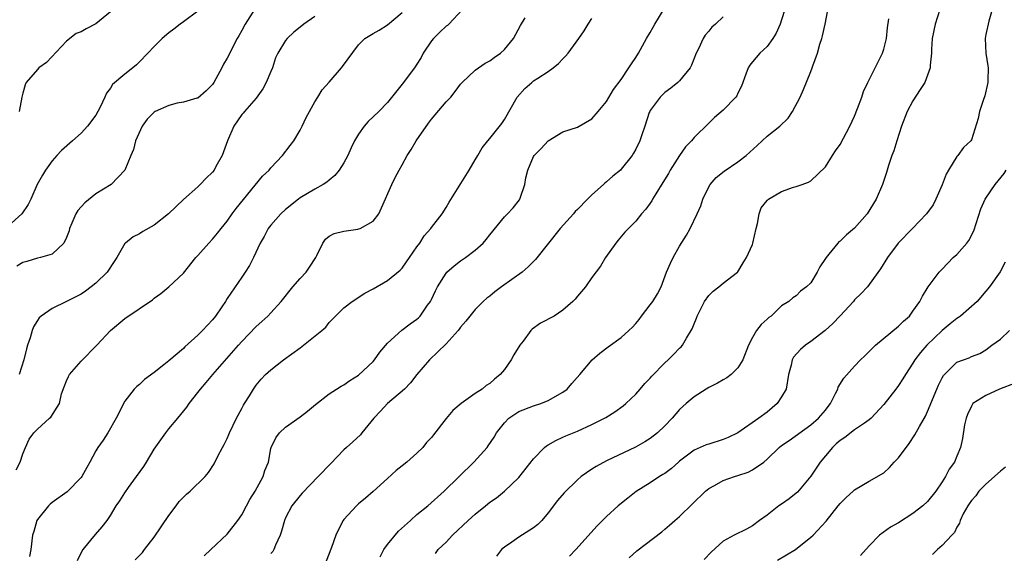
# Model space of a CAD drawing. Units: inches. Extents: x 2559000 to 2562000, y 1518000 to 1521000.
# Drawn here: x 2560113 to 2560248, y 1518642 to 1518716 of the extents above; entities that cross this region are included whole.
import ezdxf

# ---------------------------------------------------------------- set-up
doc = ezdxf.new("R2010")
doc.units = ezdxf.units.IN
doc.header["$MEASUREMENT"] = 0
doc.layers.add('LD25591518_2ft', color=113, linetype='Continuous')

msp = doc.modelspace()

# ---------------------------------------------------------------- linework, layer by layer
at = {"layer": 'LD25591518_2ft'}
for points, elevation in [([(2560161.98, 1518642.02), (2560162.49, 1518643), (2560163, 1518643.71), (2560164.48, 1518645.52), (2560166.14, 1518647), (2560167, 1518647.8), (2560168.5, 1518649), (2560170.73, 1518651), (2560174.83, 1518655), (2560176.62, 1518657), (2560176.79, 1518657.21), (2560177.59, 1518658.41), (2560177.93, 1518659), (2560179, 1518660.36), (2560179.63, 1518661), (2560180.44, 1518661.56), (2560181, 1518661.9), (2560183, 1518662.68), (2560184, 1518663), (2560185, 1518663.43), (2560187, 1518664.58), (2560187.59, 1518665), (2560188.23, 1518665.77), (2560189.33, 1518667), (2560191.01, 1518669), (2560192.08, 1518669.92), (2560193.2, 1518670.8), (2560195, 1518672.08), (2560196.06, 1518673), (2560196.54, 1518673.46), (2560197, 1518673.99), (2560197.46, 1518674.54), (2560197.8, 1518675), (2560199, 1518676.54), (2560199.33, 1518677), (2560199.97, 1518678.03), (2560200.47, 1518679), (2560201.22, 1518681), (2560201.76, 1518682.24), (2560202.12, 1518683), (2560203, 1518684.57), (2560203.94, 1518686.06), (2560204.46, 1518687), (2560205.43, 1518689), (2560205.92, 1518690.08), (2560206.19, 1518691), (2560207, 1518692.68), (2560207.18, 1518693), (2560208.03, 1518693.97), (2560209.14, 1518694.86), (2560211, 1518696.12), (2560212.12, 1518697), (2560213.62, 1518698.38), (2560215, 1518699.62), (2560216.75, 1518701), (2560217.88, 1518702.12), (2560218.5, 1518703), (2560219.52, 1518705), (2560219.99, 1518706.01), (2560221, 1518708.5), (2560221.19, 1518709), (2560221.27, 1518709.27), (2560221.9, 1518711), (2560222.25, 1518712.25), (2560222.49, 1518713), (2560222.6, 1518713.4), (2560222.95, 1518715), (2560223.58, 1518718.42)], 8610), ([(2560137, 1518716.77), (2560135, 1518715.29), (2560134.58, 1518715), (2560133.69, 1518714.31), (2560133, 1518713.81), (2560132.09, 1518713), (2560131, 1518711.94), (2560130.15, 1518711), (2560129, 1518709.81), (2560128.58, 1518709.42), (2560128.08, 1518709), (2560127, 1518708.15), (2560125.29, 1518706.7), (2560125, 1518706.22), (2560124.45, 1518705.55), (2560124.25, 1518705), (2560123.6, 1518703.6), (2560123.29, 1518703), (2560123, 1518702.53), (2560121.88, 1518701), (2560121, 1518700.05), (2560119.79, 1518699), (2560118.32, 1518697.68), (2560117.65, 1518697), (2560117, 1518696.28), (2560116.12, 1518695), (2560115.69, 1518694.31), (2560114.95, 1518693), (2560114.08, 1518691), (2560113.72, 1518690.28), (2560112.88, 1518689), (2560111, 1518687.32)], 8590), ([(2560112.08, 1518653.92), (2560112.62, 1518655), (2560113, 1518656.11), (2560113.37, 1518657), (2560113.89, 1518658.11), (2560114.5, 1518659), (2560115, 1518659.52), (2560116.67, 1518661), (2560116.85, 1518661.15), (2560118.01, 1518663), (2560118.32, 1518664.32), (2560118.68, 1518665.32), (2560119, 1518666.12), (2560119.27, 1518666.73), (2560119.41, 1518667), (2560121, 1518668.81), (2560123.16, 1518671), (2560125, 1518673.03), (2560127, 1518674.66), (2560130.76, 1518677.24), (2560131, 1518677.45), (2560131.9, 1518678.1), (2560133.03, 1518679), (2560135, 1518680.85), (2560136.72, 1518683), (2560137, 1518683.28), (2560138.49, 1518685), (2560139, 1518685.52), (2560139.66, 1518686.34), (2560140.16, 1518687), (2560141, 1518688.01), (2560141.69, 1518689), (2560142.25, 1518689.75), (2560145.84, 1518694.16), (2560146.75, 1518695), (2560147, 1518695.31), (2560148.6, 1518697), (2560149.66, 1518698.34), (2560150.16, 1518699), (2560151, 1518700.45), (2560151.29, 1518701), (2560151.82, 1518702.18), (2560153, 1518704.34), (2560153.45, 1518705), (2560154.03, 1518705.97), (2560155, 1518707.05), (2560156.66, 1518709), (2560156.83, 1518709.17), (2560159, 1518712.15), (2560159.87, 1518713), (2560161, 1518713.69), (2560161.85, 1518714.15), (2560163, 1518714.88), (2560165, 1518716.58)], 8596), ([(2560144.74, 1518717), (2560143.45, 1518715), (2560143, 1518714.11), (2560142.61, 1518713.39), (2560142.37, 1518713), (2560141, 1518710.34), (2560140.52, 1518709.48), (2560140.29, 1518709), (2560139.19, 1518707), (2560139, 1518706.71), (2560138.14, 1518705.86), (2560137, 1518704.86), (2560136.84, 1518704.84), (2560135, 1518704.3), (2560134.17, 1518704.17), (2560133, 1518703.86), (2560131.15, 1518703), (2560131, 1518702.91), (2560130.05, 1518701.95), (2560129.34, 1518701), (2560128.45, 1518699), (2560128.18, 1518697.82), (2560127.79, 1518697), (2560126.97, 1518695), (2560125.09, 1518693), (2560123, 1518691.72), (2560121.49, 1518690.51), (2560120.53, 1518689.47), (2560120.26, 1518689), (2560119.72, 1518687.72), (2560119.4, 1518687), (2560119.33, 1518686.67), (2560119, 1518685.76), (2560118.62, 1518685), (2560117, 1518683.48), (2560115.41, 1518683), (2560115, 1518682.91), (2560113.54, 1518682.46), (2560113, 1518682.34), (2560112.16, 1518681.84)], 8592), ([(2560153, 1518716.01), (2560151.53, 1518715), (2560151.25, 1518714.75), (2560150.13, 1518713.87), (2560149.23, 1518713), (2560149, 1518712.73), (2560147.95, 1518711), (2560147.65, 1518710.35), (2560147.2, 1518709), (2560147, 1518708.48), (2560146.37, 1518707), (2560145.89, 1518706.11), (2560145, 1518704.84), (2560143.36, 1518703), (2560143.2, 1518702.8), (2560143, 1518702.6), (2560141.9, 1518701), (2560141.03, 1518699), (2560140.52, 1518697.48), (2560140.31, 1518697), (2560139.47, 1518695.47), (2560139.23, 1518695), (2560139, 1518694.7), (2560138.13, 1518693.87), (2560137.32, 1518693), (2560137, 1518692.7), (2560135.04, 1518690.96), (2560132.95, 1518689), (2560131, 1518687.46), (2560129.44, 1518686.56), (2560129, 1518686.27), (2560128.14, 1518685.86), (2560127.07, 1518685), (2560127, 1518684.92), (2560125.89, 1518683), (2560125.52, 1518682.48), (2560124.57, 1518681), (2560123, 1518679.5), (2560122.38, 1518679), (2560121.6, 1518678.41), (2560121, 1518677.99), (2560118.98, 1518676.98), (2560117, 1518676.04), (2560115.5, 1518675), (2560115.24, 1518674.76), (2560115, 1518674.39), (2560114.48, 1518673.52), (2560114.3, 1518673), (2560114, 1518672), (2560113.64, 1518671), (2560113.49, 1518670.51), (2560113.13, 1518669), (2560112.48, 1518667)], 8594), ([(2560125, 1518716.68), (2560123, 1518715.01), (2560121.68, 1518714.32), (2560121, 1518713.92), (2560120.3, 1518713.7), (2560119, 1518712.66), (2560116.26, 1518709.74), (2560115.21, 1518709), (2560115, 1518708.78), (2560113.47, 1518707), (2560113.33, 1518706.67), (2560113, 1518705.53), (2560112.87, 1518705), (2560112.49, 1518703)], 8588), ([(2560173.28, 1518717), (2560171.4, 1518715), (2560171.19, 1518714.81), (2560171, 1518714.69), (2560170.13, 1518713.87), (2560169.27, 1518713), (2560169, 1518712.68), (2560167.85, 1518711), (2560167.57, 1518710.43), (2560167, 1518709.52), (2560166.66, 1518709), (2560165, 1518706.75), (2560163, 1518704.26), (2560161.77, 1518703), (2560160.35, 1518701.65), (2560159.78, 1518701), (2560159, 1518699.9), (2560158.46, 1518699), (2560157.98, 1518698.02), (2560157.53, 1518697), (2560157, 1518696), (2560156.35, 1518695), (2560155.75, 1518694.25), (2560155, 1518693.63), (2560154.67, 1518693.33), (2560154.16, 1518693), (2560153, 1518692.36), (2560151, 1518691.17), (2560150.76, 1518691), (2560149, 1518689.6), (2560148.34, 1518689), (2560147, 1518687.45), (2560146.64, 1518687), (2560146.09, 1518685.91), (2560145.51, 1518685), (2560144.62, 1518683), (2560144.08, 1518681.92), (2560143.48, 1518681), (2560143, 1518680.34), (2560141, 1518677.38), (2560140.77, 1518677), (2560140.28, 1518676.28), (2560139.39, 1518675), (2560139, 1518674.5), (2560137.62, 1518673), (2560137, 1518672.37), (2560135.21, 1518670.79), (2560135, 1518670.57), (2560133, 1518668.87), (2560132.32, 1518668.32), (2560131, 1518667.28), (2560129.68, 1518666.32), (2560129, 1518665.64), (2560128.64, 1518665.36), (2560128.28, 1518665), (2560127, 1518663.34), (2560126.79, 1518663), (2560126.63, 1518662.63), (2560125.81, 1518661), (2560124.65, 1518659), (2560123.99, 1518658.01), (2560123.27, 1518657), (2560123, 1518656.54), (2560122.18, 1518655), (2560121.75, 1518654.25), (2560121.1, 1518653), (2560121, 1518652.87), (2560119.08, 1518650.92), (2560117, 1518649.45), (2560116.75, 1518649.25), (2560116.5, 1518649), (2560115, 1518647.12), (2560114.93, 1518647), (2560114.51, 1518645.49), (2560114.33, 1518645), (2560114.11, 1518643), (2560113.93, 1518642.07)], 8598), ([(2560137.85, 1518642.15), (2560138.78, 1518643), (2560141, 1518645.1), (2560142.47, 1518647), (2560143, 1518647.75), (2560143.66, 1518649), (2560144.13, 1518649.87), (2560144.83, 1518651), (2560145.94, 1518653), (2560146.18, 1518653.82), (2560146.66, 1518655), (2560147, 1518656.87), (2560147.04, 1518657), (2560147.67, 1518658.33), (2560148.16, 1518659), (2560149, 1518659.77), (2560151, 1518661.19), (2560152.02, 1518661.98), (2560153.1, 1518662.9), (2560155, 1518664.34), (2560155.99, 1518665), (2560156.62, 1518665.38), (2560157, 1518665.57), (2560157.82, 1518666.18), (2560159, 1518666.91), (2560161, 1518668.78), (2560161.19, 1518669), (2560161.95, 1518670.05), (2560163, 1518671.29), (2560164.93, 1518673.07), (2560166.08, 1518673.92), (2560167, 1518674.57), (2560167.23, 1518674.77), (2560167.44, 1518675), (2560168.47, 1518676.47), (2560168.86, 1518677), (2560169, 1518677.27), (2560169.55, 1518678.45), (2560169.83, 1518679), (2560171, 1518680.88), (2560171.12, 1518681), (2560172.12, 1518681.88), (2560173, 1518682.54), (2560173.68, 1518683), (2560175, 1518684), (2560176.08, 1518685), (2560176.51, 1518685.49), (2560177, 1518686.13), (2560179, 1518688.57), (2560179.44, 1518689), (2560180.18, 1518689.82), (2560181.07, 1518690.93), (2560181.13, 1518691), (2560181.16, 1518691.16), (2560181.81, 1518693), (2560181.95, 1518693.95), (2560182.22, 1518695), (2560183, 1518696.85), (2560183.09, 1518697), (2560184.05, 1518697.95), (2560185, 1518698.99), (2560187, 1518700.24), (2560189, 1518700.88), (2560189.24, 1518701), (2560191, 1518702.01), (2560191.87, 1518703), (2560193, 1518704.4), (2560193.95, 1518706.05), (2560195, 1518707.42), (2560196.07, 1518709), (2560196.43, 1518709.57), (2560197, 1518710.4), (2560197.37, 1518711), (2560198.46, 1518713), (2560199, 1518713.86), (2560199.41, 1518714.59), (2560199.61, 1518715), (2560200.91, 1518717.09)], 8604), ([(2560209, 1518715.99), (2560207.94, 1518715), (2560207.43, 1518714.57), (2560207, 1518714.02), (2560206.51, 1518713.49), (2560206.22, 1518713), (2560205.61, 1518711.61), (2560205.29, 1518711), (2560204.64, 1518709.36), (2560204.47, 1518709), (2560203, 1518707.23), (2560202.79, 1518707), (2560201.8, 1518706.2), (2560201, 1518705.6), (2560200.68, 1518705.32), (2560200.37, 1518705), (2560199, 1518703.15), (2560198.91, 1518703), (2560198.86, 1518702.86), (2560198.24, 1518701), (2560197.82, 1518699.82), (2560197.57, 1518699), (2560197, 1518697.86), (2560196.69, 1518697.31), (2560196.49, 1518697), (2560195, 1518695.12), (2560194.89, 1518695), (2560193.86, 1518694.14), (2560193, 1518693.37), (2560192.78, 1518693.22), (2560192.58, 1518693), (2560191, 1518691.61), (2560190.37, 1518691), (2560189, 1518689.58), (2560188.7, 1518689.3), (2560188.46, 1518689), (2560186.63, 1518687), (2560183.24, 1518682.76), (2560182.26, 1518681.74), (2560181.42, 1518681), (2560178.6, 1518679), (2560177.69, 1518678.31), (2560177, 1518677.74), (2560176.57, 1518677.43), (2560176.07, 1518677), (2560175, 1518675.89), (2560174.24, 1518675), (2560173.71, 1518674.29), (2560173, 1518673.48), (2560172.81, 1518673.19), (2560172.67, 1518673), (2560171, 1518671.19), (2560168.72, 1518669), (2560167, 1518666.97), (2560166.13, 1518665.87), (2560165.29, 1518665), (2560162.97, 1518663), (2560162.01, 1518661.99), (2560161.1, 1518661), (2560159.46, 1518659), (2560159.26, 1518658.74), (2560158.23, 1518657.77), (2560157.37, 1518657), (2560157, 1518656.65), (2560155.19, 1518654.81), (2560153.49, 1518653), (2560151.28, 1518650.72), (2560151, 1518650.4), (2560149.88, 1518649), (2560149, 1518647.34), (2560148.85, 1518647), (2560148.45, 1518645.55), (2560148.25, 1518645), (2560147.62, 1518643.62), (2560147.38, 1518643), (2560147.24, 1518642.76), (2560147, 1518642.48)], 8606), ([(2560217.42, 1518717), (2560217, 1518715.59), (2560216.8, 1518715), (2560216.26, 1518713.74), (2560215.78, 1518713), (2560215, 1518711.94), (2560214.03, 1518711), (2560213, 1518709.81), (2560212.64, 1518709.36), (2560212.41, 1518709), (2560212.11, 1518708.11), (2560211.5, 1518706.5), (2560211, 1518705.51), (2560210.84, 1518705.16), (2560210.73, 1518705), (2560209, 1518703.22), (2560207.81, 1518702.19), (2560207, 1518701.43), (2560205, 1518699.47), (2560204.64, 1518699), (2560203.84, 1518698.16), (2560202.99, 1518697.01), (2560201.73, 1518695), (2560201.47, 1518694.53), (2560200.73, 1518693.27), (2560199.76, 1518691.76), (2560199.31, 1518691), (2560199.2, 1518690.8), (2560199, 1518690.47), (2560198.38, 1518689.62), (2560197.77, 1518689), (2560197, 1518688), (2560195.99, 1518687), (2560195.51, 1518686.49), (2560194.61, 1518685.39), (2560194.25, 1518685), (2560192.84, 1518683), (2560192.19, 1518681.81), (2560191, 1518680.28), (2560190.1, 1518679), (2560189, 1518677.73), (2560188.69, 1518677.31), (2560188.39, 1518677), (2560187, 1518675.79), (2560185.8, 1518675), (2560183.97, 1518674.03), (2560182.81, 1518673.19), (2560182.64, 1518673), (2560181.56, 1518671.56), (2560181.12, 1518671), (2560180.31, 1518669.69), (2560179.93, 1518669), (2560179, 1518667.67), (2560178.44, 1518667), (2560177.64, 1518666.36), (2560177, 1518665.77), (2560176.51, 1518665.49), (2560175.93, 1518665), (2560175, 1518664.38), (2560173.09, 1518663), (2560171.95, 1518662.05), (2560171, 1518660.98), (2560169.27, 1518658.73), (2560169, 1518658.35), (2560168.33, 1518657.67), (2560167.84, 1518657), (2560167, 1518656.2), (2560165.65, 1518655), (2560165, 1518654.47), (2560164.18, 1518653.82), (2560163, 1518652.75), (2560161, 1518650.97), (2560159.95, 1518650.05), (2560159, 1518649.26), (2560158.72, 1518649), (2560157, 1518647.12), (2560156.9, 1518647), (2560156.26, 1518645.74), (2560155.92, 1518645), (2560155.3, 1518643.3), (2560154.58, 1518641.42)], 8608), ([(2560238.69, 1518717), (2560238.05, 1518715), (2560237.64, 1518713), (2560237.55, 1518711.55), (2560237.54, 1518711), (2560237.37, 1518709.37), (2560237.37, 1518709), (2560236.63, 1518707), (2560235.97, 1518706.03), (2560235, 1518704.48), (2560234.21, 1518703), (2560233.43, 1518701), (2560232.78, 1518699), (2560232.38, 1518697.62), (2560232.11, 1518697), (2560231.64, 1518695.64), (2560231.35, 1518694.65), (2560230.83, 1518693), (2560229.97, 1518691), (2560228.7, 1518689), (2560227, 1518687.02), (2560225.89, 1518686.11), (2560225, 1518685.27), (2560224.84, 1518685.16), (2560224.69, 1518685), (2560223.48, 1518683.48), (2560223.08, 1518683), (2560223, 1518682.86), (2560222.25, 1518681.75), (2560221.86, 1518681), (2560221, 1518679.57), (2560220.42, 1518679), (2560219.59, 1518678.41), (2560219, 1518677.77), (2560218.52, 1518677.48), (2560218, 1518677), (2560217, 1518676.38), (2560215.55, 1518675), (2560215.22, 1518674.78), (2560215, 1518674.56), (2560214.18, 1518673.82), (2560213.57, 1518673), (2560213, 1518672.04), (2560212.45, 1518671), (2560211.67, 1518669), (2560211, 1518667.9), (2560210.1, 1518667), (2560209.48, 1518666.52), (2560209, 1518666.28), (2560208.21, 1518665.79), (2560207, 1518665.2), (2560206.65, 1518665), (2560205, 1518663.92), (2560203.91, 1518663), (2560203, 1518662.18), (2560202.01, 1518661), (2560201, 1518659.96), (2560199.99, 1518659), (2560199, 1518658.23), (2560198.25, 1518657.75), (2560196.97, 1518657.03), (2560193, 1518655.15), (2560191.59, 1518654.41), (2560191, 1518654.03), (2560189.53, 1518653), (2560189, 1518652.55), (2560187.2, 1518650.8), (2560186.29, 1518649.71), (2560185, 1518648.02), (2560184.11, 1518647), (2560183.56, 1518646.44), (2560183, 1518645.99), (2560181, 1518644.7), (2560180, 1518644), (2560179, 1518643.33), (2560178.61, 1518643), (2560177.9, 1518642.1)], 8614), ([(2560245.83, 1518717), (2560245.38, 1518715.38), (2560245, 1518713.57), (2560244.89, 1518713), (2560244.98, 1518711), (2560245.26, 1518709.26), (2560245.28, 1518709), (2560245.26, 1518707.26), (2560245.24, 1518707), (2560244.85, 1518705.15), (2560244.68, 1518704.68), (2560244.13, 1518703), (2560243.92, 1518702.08), (2560243, 1518699.13), (2560242.93, 1518699), (2560241.9, 1518698.1), (2560241.13, 1518697), (2560241, 1518696.86), (2560239.87, 1518695), (2560239.55, 1518694.45), (2560239, 1518692.95), (2560238.13, 1518691), (2560237.76, 1518690.24), (2560236.85, 1518689), (2560234.95, 1518687), (2560232.98, 1518685), (2560231.52, 1518683), (2560230.54, 1518681.46), (2560229, 1518679.31), (2560228.75, 1518679), (2560227.91, 1518678.09), (2560227, 1518677.2), (2560226.83, 1518677), (2560225, 1518675.05), (2560224.02, 1518673.98), (2560222.98, 1518673.02), (2560221, 1518671.49), (2560220.26, 1518671), (2560219.58, 1518670.42), (2560218.64, 1518669.36), (2560218.43, 1518669), (2560218.29, 1518668.29), (2560217.94, 1518667), (2560217.6, 1518665), (2560217, 1518663.91), (2560216.39, 1518663), (2560215, 1518661.85), (2560213.86, 1518661), (2560211, 1518658.98), (2560209.66, 1518658.34), (2560209, 1518658.08), (2560207, 1518657.47), (2560206.66, 1518657.34), (2560205, 1518656.61), (2560203, 1518655.13), (2560202.84, 1518655), (2560201.89, 1518654.11), (2560201, 1518653.45), (2560200.73, 1518653.27), (2560200.27, 1518653), (2560199, 1518652.17), (2560197.05, 1518650.95), (2560195.93, 1518650.07), (2560194.61, 1518649), (2560193, 1518647.53), (2560191.73, 1518646.27), (2560188.79, 1518643), (2560187.91, 1518642.09)], 8616), ([(2560120.5, 1518641.5), (2560121.15, 1518642.85), (2560121.25, 1518643), (2560122.94, 1518645.06), (2560123.88, 1518646.12), (2560124.56, 1518647), (2560125, 1518647.67), (2560125.81, 1518649), (2560126.31, 1518649.69), (2560127, 1518650.79), (2560127.49, 1518651.49), (2560128.6, 1518653), (2560129.6, 1518654.4), (2560129.93, 1518655), (2560131, 1518656.78), (2560132.58, 1518659), (2560133, 1518659.56), (2560134.23, 1518661), (2560135.48, 1518662.52), (2560135.8, 1518663), (2560137, 1518664.51), (2560137.35, 1518665), (2560138.12, 1518665.88), (2560139.03, 1518667), (2560142.57, 1518671), (2560143, 1518671.51), (2560145, 1518673.56), (2560145.77, 1518674.23), (2560146.59, 1518675), (2560147, 1518675.42), (2560148.4, 1518677), (2560150, 1518679), (2560151, 1518680.14), (2560151.81, 1518681), (2560152.3, 1518681.7), (2560153.14, 1518683), (2560153.31, 1518683.31), (2560154.13, 1518685), (2560154.48, 1518685.52), (2560155, 1518685.93), (2560155.68, 1518686.32), (2560157, 1518686.63), (2560158.9, 1518686.9), (2560159.06, 1518686.94), (2560159.21, 1518687), (2560161, 1518688.01), (2560161.77, 1518689), (2560162.17, 1518689.83), (2560163.58, 1518693), (2560164.04, 1518693.96), (2560164.59, 1518695), (2560165, 1518695.72), (2560165.67, 1518697), (2560166.2, 1518697.8), (2560166.91, 1518699), (2560168.58, 1518701.42), (2560169, 1518701.97), (2560171, 1518704.32), (2560171.65, 1518705), (2560172.25, 1518705.75), (2560173, 1518706.75), (2560173.21, 1518707), (2560175, 1518708.69), (2560175.43, 1518709), (2560176.36, 1518709.64), (2560177, 1518709.94), (2560177.58, 1518710.42), (2560178.45, 1518711), (2560179, 1518711.52), (2560180.25, 1518713), (2560181.22, 1518714.78), (2560181.84, 1518715.84)], 8600), ([(2560128.39, 1518641.61), (2560129.38, 1518642.62), (2560129.68, 1518643), (2560131, 1518644.72), (2560133, 1518647.67), (2560134, 1518649), (2560134.42, 1518649.58), (2560135, 1518650.18), (2560135.42, 1518650.58), (2560135.92, 1518651), (2560138, 1518653), (2560138.44, 1518653.56), (2560139.24, 1518654.76), (2560139.69, 1518655.69), (2560140.36, 1518657), (2560140.6, 1518657.41), (2560141, 1518658.22), (2560141.23, 1518658.77), (2560141.31, 1518659), (2560142.27, 1518661), (2560143, 1518662.33), (2560143.23, 1518662.77), (2560143.39, 1518663), (2560144.06, 1518664.06), (2560144.62, 1518665), (2560145, 1518665.52), (2560145.66, 1518666.34), (2560146.28, 1518667), (2560147, 1518667.65), (2560148.73, 1518669), (2560151, 1518670.66), (2560151.48, 1518671), (2560154, 1518673), (2560154.51, 1518673.49), (2560155, 1518674.1), (2560155.45, 1518674.55), (2560155.86, 1518675), (2560157, 1518676.12), (2560158.12, 1518677), (2560159.86, 1518678.14), (2560161, 1518678.73), (2560163, 1518679.86), (2560164.71, 1518681.29), (2560165, 1518681.57), (2560165.59, 1518682.41), (2560165.99, 1518683), (2560167, 1518684.46), (2560167.39, 1518685), (2560168.02, 1518685.98), (2560168.92, 1518687), (2560169, 1518687.12), (2560170.46, 1518689), (2560171, 1518689.88), (2560171.41, 1518690.59), (2560174.19, 1518695), (2560175, 1518696.38), (2560175.35, 1518697), (2560175.97, 1518698.03), (2560176.72, 1518699), (2560177, 1518699.31), (2560178.64, 1518701.36), (2560179, 1518701.91), (2560180.77, 1518705), (2560181.82, 1518706.18), (2560182.74, 1518707), (2560183, 1518707.2), (2560183.6, 1518707.6), (2560185, 1518708.5), (2560185.7, 1518709), (2560186.41, 1518709.59), (2560187, 1518710.23), (2560187.39, 1518710.61), (2560187.73, 1518711), (2560189.19, 1518713), (2560189.91, 1518714.09), (2560190.48, 1518715), (2560191, 1518715.77)], 8602), ([(2560169.54, 1518642.46), (2560169.93, 1518643), (2560171, 1518644), (2560171.87, 1518645), (2560174.03, 1518647), (2560175, 1518647.87), (2560176.42, 1518649), (2560177, 1518649.49), (2560177.91, 1518650.09), (2560179.01, 1518650.99), (2560181, 1518652.86), (2560183, 1518655.46), (2560184.5, 1518657), (2560184.77, 1518657.23), (2560185, 1518657.35), (2560186.03, 1518657.97), (2560187, 1518658.39), (2560187.41, 1518658.59), (2560189, 1518659.25), (2560191, 1518660.12), (2560192.92, 1518661.08), (2560194.14, 1518661.86), (2560195.29, 1518662.71), (2560195.63, 1518663), (2560197, 1518664.31), (2560197.62, 1518665), (2560198.25, 1518665.75), (2560199, 1518666.51), (2560199.22, 1518666.78), (2560201, 1518668.61), (2560201.45, 1518669), (2560202.23, 1518669.77), (2560203, 1518670.58), (2560203.22, 1518670.78), (2560203.43, 1518671), (2560203.95, 1518671.95), (2560204.75, 1518673.25), (2560205, 1518673.94), (2560205.31, 1518674.69), (2560205.4, 1518675), (2560206.43, 1518677), (2560207, 1518677.81), (2560207.6, 1518678.4), (2560208.37, 1518679), (2560209, 1518679.52), (2560210.95, 1518681), (2560211, 1518681.05), (2560211.72, 1518682.28), (2560212.16, 1518683), (2560213, 1518684.81), (2560213.07, 1518685), (2560213.5, 1518687), (2560213.68, 1518687.68), (2560213.9, 1518689), (2560214.2, 1518689.8), (2560215, 1518690.84), (2560215.08, 1518690.92), (2560215.19, 1518691), (2560217, 1518692.07), (2560218.64, 1518692.64), (2560219, 1518692.73), (2560219.83, 1518693), (2560220.67, 1518693.33), (2560221, 1518693.54), (2560223, 1518695.44), (2560223.95, 1518697), (2560224.39, 1518697.61), (2560225, 1518698.51), (2560226.36, 1518701), (2560227, 1518702.39), (2560227.41, 1518703.41), (2560227.97, 1518705), (2560228.22, 1518705.78), (2560228.82, 1518707), (2560229, 1518707.34), (2560230.82, 1518711), (2560231, 1518711.56), (2560231.37, 1518713), (2560231.51, 1518714.49), (2560231.69, 1518715.69)], 8612), ([(2560196.11, 1518641.89), (2560197.17, 1518642.83), (2560200.56, 1518645.44), (2560201, 1518645.79), (2560201.65, 1518646.35), (2560202.37, 1518647), (2560203, 1518647.54), (2560206.57, 1518651), (2560207, 1518651.38), (2560207.79, 1518651.79), (2560209, 1518652.47), (2560210.53, 1518653), (2560211, 1518653.14), (2560212.39, 1518653.61), (2560213, 1518653.92), (2560214.54, 1518655), (2560215, 1518655.38), (2560216.67, 1518657), (2560217, 1518657.26), (2560218.03, 1518657.97), (2560221, 1518660.08), (2560222.07, 1518661), (2560223, 1518662.12), (2560223.37, 1518662.63), (2560223.68, 1518663), (2560224.4, 1518664.4), (2560224.68, 1518665), (2560224.76, 1518665.24), (2560225.5, 1518666.5), (2560227, 1518668.15), (2560227.8, 1518669), (2560228.42, 1518669.57), (2560229, 1518670.14), (2560229.85, 1518671), (2560233, 1518673.59), (2560233.69, 1518674.31), (2560234.5, 1518675), (2560235, 1518675.67), (2560235.94, 1518677), (2560236.3, 1518677.7), (2560237.1, 1518679), (2560238.57, 1518681), (2560239, 1518681.42), (2560240.52, 1518683), (2560241, 1518683.44), (2560242.36, 1518685), (2560242.64, 1518685.36), (2560243.32, 1518686.68), (2560244.3, 1518689.7), (2560244.9, 1518691), (2560245, 1518691.16), (2560246.28, 1518693), (2560247.49, 1518694.51), (2560247.79, 1518695)], 8618), ([(2560247.61, 1518682.39), (2560246.93, 1518681.07), (2560245.47, 1518679), (2560245, 1518678.4), (2560243.8, 1518677), (2560241.51, 1518675), (2560241.22, 1518674.78), (2560241, 1518674.65), (2560240.08, 1518673.92), (2560238.98, 1518673.02), (2560236.88, 1518671), (2560236.01, 1518669.99), (2560235.26, 1518669), (2560235, 1518668.55), (2560233.98, 1518667), (2560233.62, 1518666.38), (2560233, 1518665.47), (2560232.66, 1518665), (2560231, 1518662.87), (2560229.27, 1518661), (2560229, 1518660.76), (2560228.34, 1518660.34), (2560227, 1518659.39), (2560225.64, 1518658.36), (2560225, 1518657.96), (2560224.49, 1518657.51), (2560223.97, 1518657), (2560223, 1518655.84), (2560222.27, 1518655), (2560221, 1518653.08), (2560219.15, 1518650.85), (2560219, 1518650.72), (2560218.03, 1518649.97), (2560217, 1518649.24), (2560216.61, 1518649), (2560215, 1518647.71), (2560213.98, 1518647), (2560213, 1518646.26), (2560212.18, 1518645.82), (2560210.5, 1518645), (2560209, 1518644.17), (2560207.33, 1518642.67), (2560206.37, 1518641.63)], 8620), ([(2560216.44, 1518641.56), (2560218.89, 1518643), (2560221, 1518644.72), (2560221.32, 1518645), (2560223.08, 1518646.92), (2560224.76, 1518649), (2560225, 1518649.34), (2560225.84, 1518650.16), (2560226.82, 1518651), (2560227, 1518651.21), (2560229, 1518652.38), (2560231, 1518653.54), (2560231.76, 1518654.24), (2560232.42, 1518655), (2560233, 1518655.57), (2560234.47, 1518657.53), (2560235.26, 1518658.74), (2560235.87, 1518659.87), (2560236.7, 1518661.3), (2560237, 1518661.93), (2560238.25, 1518665), (2560238.48, 1518665.51), (2560239, 1518666.55), (2560239.16, 1518666.84), (2560241, 1518668.66), (2560241.9, 1518669), (2560242.72, 1518669.28), (2560243, 1518669.47), (2560244.15, 1518669.85), (2560245, 1518670.39), (2560245.81, 1518671), (2560247, 1518671.85), (2560248.23, 1518673)], 8622), ([(2560249, 1518665.8), (2560246.86, 1518665), (2560245, 1518664.12), (2560243.22, 1518663), (2560243, 1518662.64), (2560242.48, 1518661.52), (2560242.28, 1518661), (2560242.08, 1518660.08), (2560241.79, 1518658.21), (2560241.52, 1518657), (2560241, 1518655.79), (2560240.68, 1518655), (2560239.97, 1518654.03), (2560239.47, 1518653), (2560239, 1518652.28), (2560238.11, 1518651), (2560237, 1518649.61), (2560236.36, 1518649), (2560235, 1518647.95), (2560233, 1518646.69), (2560231.93, 1518646.07), (2560230.41, 1518645), (2560229, 1518643.51), (2560227.8, 1518642.2)], 8624), ([(2560247.7, 1518654.3), (2560247, 1518653.74), (2560245, 1518651.99), (2560244.04, 1518651), (2560243.63, 1518650.37), (2560243, 1518649.73), (2560242.72, 1518649.28), (2560242.51, 1518649), (2560241.89, 1518647.89), (2560241.48, 1518647), (2560241.38, 1518646.62), (2560241, 1518646.06), (2560240.67, 1518645.33), (2560240.33, 1518645), (2560239, 1518643.56), (2560238.37, 1518643), (2560237.68, 1518642.32)], 8626)]:
    msp.add_lwpolyline(points, dxfattribs=dict(at, elevation=elevation))

doc.saveas('drawing.dxf')
